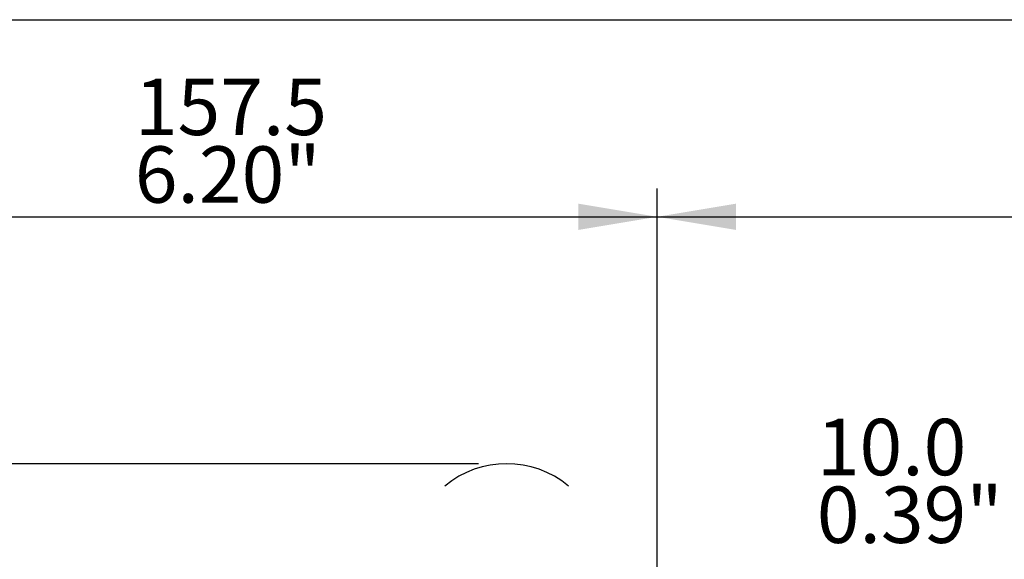
# Paper-space layout 'No Manual Override' of a CAD drawing. Units: millimetres. Extents: x 6 to 1752, y 6 to 1230.
# Drawn here: x 259 to 442, y 1130 to 1230 of the extents above; entities that cross this region are included whole.
import ezdxf
from ezdxf.enums import TextEntityAlignment as Align
from ezdxf.lldxf.tags import DXFTag

# ---------------------------------------------------------------- set-up
doc = ezdxf.new("R2010")
doc.units = ezdxf.units.MM
doc.layers.add('Default', color=7, linetype='Continuous')
doc.layers.add('DV1_Default', color=7, linetype='Continuous')
doc.styles.add('SEACAD_Arial', font='arial.ttf')
tags = doc.linetypes.add('HIDDEN2', pattern=[4.7625, 3.175, -1.5875]).pattern_tags.tags
tags[6:7] = [DXFTag(74, 4), DXFTag(75, 0), DXFTag(340, '0'), DXFTag(46, 0.0), DXFTag(50, 0.0), DXFTag(44, 0.0), DXFTag(45, 0.0)]
tags[4:5] = [DXFTag(74, 4), DXFTag(75, 0), DXFTag(340, '0'), DXFTag(46, 0.0), DXFTag(50, 0.0), DXFTag(44, 0.0), DXFTag(45, 0.0)]

# ---------------------------------------------------------------- blocks, each defined once
blk = doc.blocks.new('SE')
at = {"layer": 'DV1_Default', "color": 7, "linetype": 'HIDDEN2'}
blk.add_arc((349.35, 1129.37), 18, 50.1828, 129.8172, dxfattribs=at)
blk = doc.blocks.new('GDimGGroup6')
at = {"layer": 'Default', "linetype": 'Continuous'}
blk.add_hatch(color=7, dxfattribs=at).paths.add_polyline_path([(362.65, 1195.77), (362.65, 1190.87), (377.35, 1193.32)])
at = {"layer": 'Default', "color": 7, "linetype": 'Continuous'}
for p, q in [((377.35, 781.3), (377.35, 1198.57)), ((219.85, 1193.32), (377.35, 1193.32))]:
    blk.add_line(p, q, dxfattribs=at)
at = {"layer": 'Default', "color": 7, "linetype": 'Continuous', "style": 'SEACAD_Arial'}
for s, p in [('157.5', (280.11, 1219.04)), ('6.20"', (280.11, 1206.44))]:
    blk.add_text(s, height=10.5, dxfattribs=at).set_placement(p, align=Align.TOP_LEFT)
blk = doc.blocks.new('GDimGGroup7')
at = {"layer": 'Default', "linetype": 'Continuous'}
blk.add_hatch(color=7, dxfattribs=at).paths.add_polyline_path([(392.05, 1195.77), (377.35, 1193.32), (392.05, 1190.87)])
at = {"layer": 'Default', "color": 7, "linetype": 'Continuous'}
for p, q in [((377.35, 781.3), (377.35, 1198.57)), ((377.35, 1193.32), (545.15, 1193.32))]:
    blk.add_line(p, q, dxfattribs=at)
blk = doc.blocks.new('GDimGGroup8')
at = {"layer": 'Default', "color": 7, "linetype": 'Continuous'}
blk.add_line((344.1, 1147.36), (72.1, 1147.36), dxfattribs=at)
blk = doc.blocks.new('GDimGGroup15')
at = {"layer": 'Default', "color": 7, "linetype": 'Continuous', "style": 'SEACAD_Arial'}
for s, p in [('10.0', (407.07, 1155.72)), ('0.39"', (407.07, 1143.12))]:
    blk.add_text(s, height=10.5, dxfattribs=at).set_placement(p, align=Align.TOP_LEFT)

psp = doc.layouts.new('No Manual Override')

# ---------------------------------------------------------------- linework, layer by layer
at = {"layer": 'Default', "color": 7, "linetype": 'Continuous'}
psp.add_line((30, 1230.01), (1752.02, 1230.01), dxfattribs=at)

# ---------------------------------------------------------------- block references
at = {"layer": 'Default'}
for name in ['GDimGGroup6', 'GDimGGroup7', 'GDimGGroup15', 'SE', 'GDimGGroup8']:
    psp.add_blockref(name, (0, 0), dxfattribs=at)

doc.saveas('drawing.dxf')
